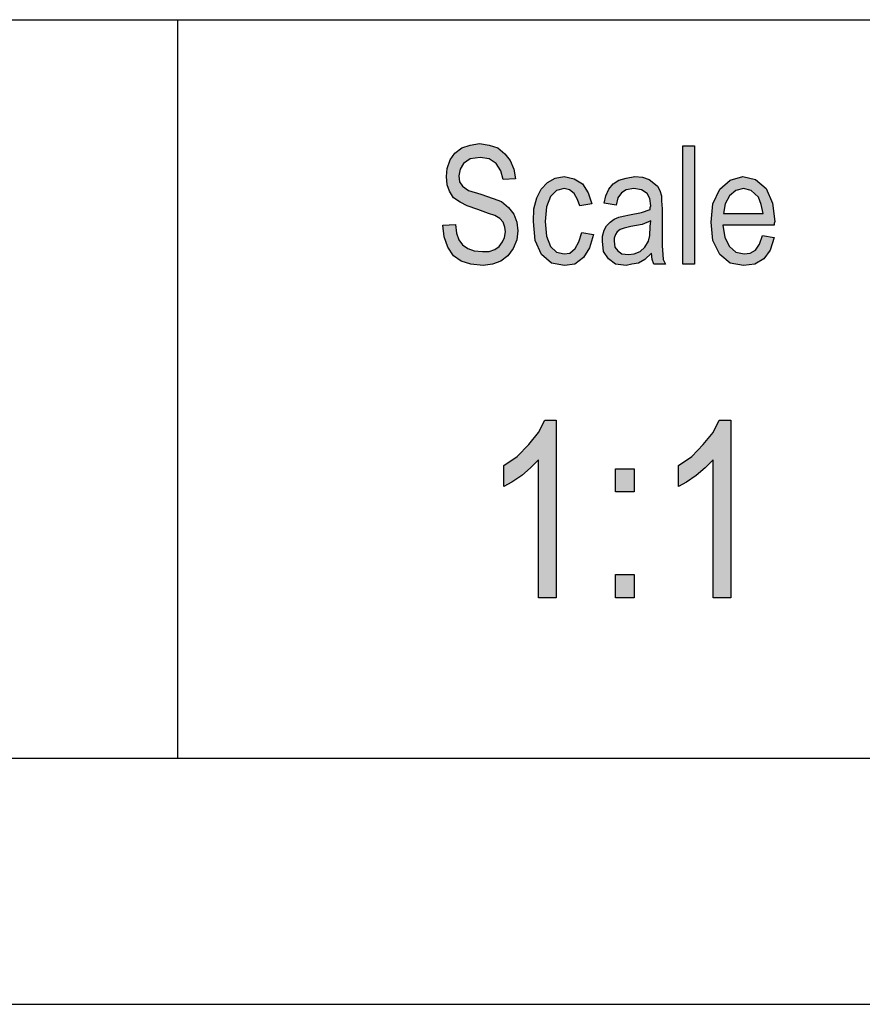
# Model space of a CAD drawing. Units: millimetres. Extents: x -1570 to -1360, y 1150 to 1447.
# Drawn here: x -1412 to -1395, y 1150 to 1170 of the extents above; entities that cross this region are included whole.
import ezdxf

# ---------------------------------------------------------------- set-up
doc = ezdxf.new("R2010")
doc.units = ezdxf.units.MM
doc.layers.add('1', color=7, linetype='Continuous')

# ---------------------------------------------------------------- blocks, each defined once
blk = doc.blocks.new('_formato_A4', base_point=(-1465.2245858668, 1298.161532999956))
at = {"layer": '1', "linetype": 'Continuous'}
for points in [[(-1403.830285178057, 1165.489336599816), (-1403.578285178057, 1165.50426197295), (-1403.554285178057, 1165.325157495339), (-1403.506285178057, 1165.19082913713), (-1403.434285178057, 1165.086351525189), (-1403.326285178057, 1165.011724659518), (-1403.194285178057, 1164.966948540115), (-1403.026285178057, 1164.95202316698), (-1402.894285178057, 1164.95202316698), (-1402.774285178057, 1164.996799286383), (-1402.690285178057, 1165.056500778921), (-1402.618285178057, 1165.146053017727), (-1402.582285178057, 1165.235605256533), (-1402.558285178057, 1165.355008241607), (-1402.570285178057, 1165.444560480413), (-1402.606285178057, 1165.549038092353), (-1402.678285178057, 1165.623664958025), (-1402.774285178057, 1165.683366450563), (-1402.906285178057, 1165.728142569966), (-1403.122285178057, 1165.802769435637), (-1403.338285178057, 1165.877396301309), (-1403.482285178057, 1165.95202316698), (-1403.614285178057, 1166.041575405786), (-1403.698285178057, 1166.175903763995), (-1403.746285178057, 1166.310232122204), (-1403.758285178057, 1166.474411226682), (-1403.746285178057, 1166.63859033116), (-1403.686285178057, 1166.817694808771), (-1403.590285178057, 1166.95202316698), (-1403.446285178057, 1167.056500778921), (-1403.278285178057, 1167.116202271458), (-1403.086285178057, 1167.146053017727), (-1402.894285178057, 1167.116202271458), (-1402.714285178057, 1167.056500778921), (-1402.570285178057, 1166.937097793846), (-1402.462285178057, 1166.802769435637), (-1402.390285178057, 1166.623664958025), (-1402.354285178057, 1166.429635107279), (-1402.606285178057, 1166.414709734145), (-1402.654285178057, 1166.593814211756), (-1402.750285178057, 1166.7430679431), (-1402.894285178057, 1166.832620181906), (-1403.074285178057, 1166.862470928174), (-1403.278285178057, 1166.832620181906), (-1403.410285178057, 1166.7430679431), (-1403.482285178057, 1166.623664958025), (-1403.506285178057, 1166.489336599816), (-1403.494285178057, 1166.369933614742), (-1403.434285178057, 1166.280381375936), (-1403.314285178057, 1166.19082913713), (-1403.062285178057, 1166.116202271458), (-1402.810285178057, 1166.026650032652), (-1402.642285178057, 1165.966948540115), (-1402.498285178057, 1165.84754555504), (-1402.390285178057, 1165.713217196831), (-1402.330285178057, 1165.549038092353), (-1402.306285178057, 1165.369933614742), (-1402.330285178057, 1165.19082913713), (-1402.402285178057, 1165.011724659518), (-1402.510285178057, 1164.862470928174), (-1402.654285178057, 1164.757993316234), (-1402.822285178057, 1164.698291823697), (-1403.014285178057, 1164.668441077428), (-1403.266285178057, 1164.698291823697), (-1403.458285178057, 1164.757993316234), (-1403.614285178057, 1164.862470928174), (-1403.734285178057, 1165.041575405786), (-1403.806285178057, 1165.250530629667)], [(-1398.958285178057, 1164.698291823697), (-1398.958285178057, 1167.101276898324), (-1398.718285178057, 1167.101276898324), (-1398.718285178057, 1164.698291823697)], [(-1401.010285178057, 1165.340082868473), (-1400.770285178057, 1165.29530674907), (-1400.854285178057, 1165.026650032652), (-1400.974285178057, 1164.832620181906), (-1401.154285178057, 1164.698291823697), (-1401.358285178057, 1164.668441077428), (-1401.622285178057, 1164.713217196831), (-1401.826285178057, 1164.892321674443), (-1401.958285178057, 1165.175903763995), (-1401.994285178057, 1165.563963465488), (-1401.982285178057, 1165.817694808771), (-1401.922285178057, 1166.041575405786), (-1401.838285178057, 1166.220679883398), (-1401.706285178057, 1166.355008241607), (-1401.550285178057, 1166.444560480413), (-1401.370285178057, 1166.474411226682), (-1401.166285178057, 1166.429635107279), (-1400.998285178057, 1166.325157495339), (-1400.878285178057, 1166.146053017727), (-1400.806285178057, 1165.922172420712), (-1401.046285178057, 1165.877396301309), (-1401.094285178057, 1166.011724659518), (-1401.166285178057, 1166.131127644592), (-1401.262285178057, 1166.205754510264), (-1401.370285178057, 1166.235605256533), (-1401.526285178057, 1166.19082913713), (-1401.646285178057, 1166.071426152055), (-1401.730285178057, 1165.862470928174), (-1401.754285178057, 1165.563963465488), (-1401.730285178057, 1165.265456002801), (-1401.646285178057, 1165.056500778921), (-1401.526285178057, 1164.937097793846), (-1401.370285178057, 1164.907247047577), (-1401.250285178057, 1164.922172420712), (-1401.142285178057, 1165.011724659518), (-1401.070285178057, 1165.146053017727)], [(-1401.529285178057, 1157.919933614742), (-1401.889285178057, 1157.919933614742), (-1401.889285178057, 1160.718441077428), (-1402.051285178057, 1160.561724659518), (-1402.231285178057, 1160.405008241607), (-1402.429285178057, 1160.270679883398), (-1402.591285178057, 1160.181127644592), (-1402.591285178057, 1160.606500778921), (-1402.321285178057, 1160.785605256533), (-1402.087285178057, 1161.031873913249), (-1401.889285178057, 1161.278142569966), (-1401.763285178057, 1161.524411226682), (-1401.529285178057, 1161.524411226682)], [(-1397.983285178057, 1157.919933614742), (-1398.343285178057, 1157.919933614742), (-1398.343285178057, 1160.718441077428), (-1398.505285178057, 1160.561724659518), (-1398.685285178057, 1160.405008241607), (-1398.883285178057, 1160.270679883398), (-1399.045285178057, 1160.181127644592), (-1399.045285178057, 1160.606500778921), (-1398.775285178057, 1160.785605256533), (-1398.541285178057, 1161.031873913249), (-1398.343285178057, 1161.278142569966), (-1398.217285178057, 1161.524411226682), (-1397.983285178057, 1161.524411226682)], [(-1400.323285178057, 1160.069187346085), (-1400.323285178057, 1160.539336599816), (-1399.945285178057, 1160.539336599816), (-1399.945285178057, 1160.069187346085)], [(-1400.323285178057, 1157.919933614742), (-1400.323285178057, 1158.390082868473), (-1399.945285178057, 1158.390082868473), (-1399.945285178057, 1157.919933614742)]]:
    blk.add_hatch(color=7, dxfattribs=at).paths.add_polyline_path(points)
h = blk.add_hatch(color=7, dxfattribs=at)
h.paths.add_polyline_path([(-1399.594285178057, 1164.922172420712), (-1399.726285178057, 1164.787844062503), (-1399.858285178057, 1164.713217196831), (-1399.990285178057, 1164.698291823697), (-1400.110285178057, 1164.668441077428), (-1400.326285178057, 1164.698291823697), (-1400.470285178057, 1164.802769435637), (-1400.566285178057, 1164.95202316698), (-1400.590285178057, 1165.160978390861), (-1400.590285178057, 1165.265456002801), (-1400.554285178057, 1165.384858987876), (-1400.506285178057, 1165.474411226682), (-1400.434285178057, 1165.549038092353), (-1400.350285178057, 1165.608739584891), (-1400.254285178057, 1165.653515704294), (-1400.170285178057, 1165.668441077428), (-1400.038285178057, 1165.698291823697), (-1399.798285178057, 1165.7430679431), (-1399.618285178057, 1165.802769435637), (-1399.618285178057, 1165.84754555504), (-1399.606285178057, 1165.877396301309), (-1399.630285178057, 1166.026650032652), (-1399.678285178057, 1166.131127644592), (-1399.798285178057, 1166.205754510264), (-1399.954285178057, 1166.235605256533), (-1400.110285178057, 1166.205754510264), (-1400.206285178057, 1166.146053017727), (-1400.278285178057, 1166.041575405786), (-1400.314285178057, 1165.892321674443), (-1400.554285178057, 1165.937097793846), (-1400.518285178057, 1166.086351525189), (-1400.458285178057, 1166.220679883398), (-1400.374285178057, 1166.325157495339), (-1400.254285178057, 1166.39978436101), (-1400.110285178057, 1166.444560480413), (-1399.930285178057, 1166.474411226682), (-1399.774285178057, 1166.459485853547), (-1399.642285178057, 1166.414709734145), (-1399.546285178057, 1166.340082868473), (-1399.474285178057, 1166.280381375936), (-1399.426285178057, 1166.19082913713), (-1399.390285178057, 1166.086351525189), (-1399.390285178057, 1165.981873913249), (-1399.378285178057, 1165.817694808771), (-1399.378285178057, 1165.414709734145), (-1399.378285178057, 1165.071426152055), (-1399.366285178057, 1164.892321674443), (-1399.354285178057, 1164.787844062503), (-1399.306285178057, 1164.698291823697), (-1399.546285178057, 1164.698291823697), (-1399.582285178057, 1164.787844062503)])
h.paths.add_polyline_path([(-1399.606285178057, 1165.578888838622), (-1399.786285178057, 1165.50426197295), (-1400.014285178057, 1165.459485853547), (-1400.146285178057, 1165.429635107279), (-1400.230285178057, 1165.39978436101), (-1400.290285178057, 1165.355008241607), (-1400.326285178057, 1165.29530674907), (-1400.350285178057, 1165.220679883398), (-1400.350285178057, 1165.160978390861), (-1400.338285178057, 1165.041575405786), (-1400.278285178057, 1164.966948540115), (-1400.194285178057, 1164.907247047577), (-1400.062285178057, 1164.892321674443), (-1399.942285178057, 1164.907247047577), (-1399.822285178057, 1164.95202316698), (-1399.726285178057, 1165.041575405786), (-1399.654285178057, 1165.160978390861), (-1399.630285178057, 1165.280381375936), (-1399.618285178057, 1165.459485853547)], flags=16)
h = blk.add_hatch(color=7, dxfattribs=at)
h.paths.add_polyline_path([(-1397.338285178057, 1165.280381375936), (-1397.098285178057, 1165.235605256533), (-1397.182285178057, 1164.981873913249), (-1397.314285178057, 1164.802769435637), (-1397.494285178057, 1164.698291823697), (-1397.722285178057, 1164.668441077428), (-1397.998285178057, 1164.713217196831), (-1398.202285178057, 1164.892321674443), (-1398.346285178057, 1165.175903763995), (-1398.382285178057, 1165.549038092353), (-1398.346285178057, 1165.922172420712), (-1398.202285178057, 1166.220679883398), (-1397.998285178057, 1166.39978436101), (-1397.734285178057, 1166.474411226682), (-1397.482285178057, 1166.414709734145), (-1397.266285178057, 1166.235605256533), (-1397.134285178057, 1165.937097793846), (-1397.086285178057, 1165.563963465488), (-1397.098285178057, 1165.519187346085), (-1397.098285178057, 1165.489336599816), (-1398.142285178057, 1165.489336599816), (-1398.106285178057, 1165.235605256533), (-1398.010285178057, 1165.056500778921), (-1397.878285178057, 1164.937097793846), (-1397.710285178057, 1164.907247047577), (-1397.590285178057, 1164.922172420712), (-1397.482285178057, 1164.981873913249), (-1397.398285178057, 1165.101276898324)])
h.paths.add_polyline_path([(-1398.130285178057, 1165.728142569966), (-1397.326285178057, 1165.728142569966), (-1397.362285178057, 1165.907247047577), (-1397.422285178057, 1166.056500778921), (-1397.566285178057, 1166.19082913713), (-1397.722285178057, 1166.235605256533), (-1397.878285178057, 1166.19082913713), (-1398.010285178057, 1166.086351525189), (-1398.094285178057, 1165.922172420712)], flags=16)
at = {"layer": '1', "color": 7, "linetype": 'Continuous'}
for p, q in [((-1549.2245858668, 1169.661532999956), (-1365.2245858668, 1169.661532999956)), ((-1409.2245858668, 1169.661532999956), (-1409.2245858668, 1154.661532999956)), ((-1403.590285178057, 1166.95202316698), (-1403.446285178057, 1167.056500778921)), ((-1403.446285178057, 1167.056500778921), (-1403.278285178057, 1167.116202271458)), ((-1403.278285178057, 1167.116202271458), (-1403.086285178057, 1167.146053017727)), ((-1403.086285178057, 1167.146053017727), (-1402.894285178057, 1167.116202271458)), ((-1402.894285178057, 1167.116202271458), (-1402.714285178057, 1167.056500778921)), ((-1402.714285178057, 1167.056500778921), (-1402.570285178057, 1166.937097793846)), ((-1398.958285178057, 1167.101276898324), (-1398.718285178057, 1167.101276898324)), ((-1398.958285178057, 1164.698291823697), (-1398.958285178057, 1167.101276898324)), ((-1398.718285178057, 1167.101276898324), (-1398.718285178057, 1164.698291823697)), ((-1403.746285178057, 1166.63859033116), (-1403.686285178057, 1166.817694808771)), ((-1403.686285178057, 1166.817694808771), (-1403.590285178057, 1166.95202316698)), ((-1403.278285178057, 1166.832620181906), (-1403.410285178057, 1166.7430679431)), ((-1403.074285178057, 1166.862470928174), (-1403.278285178057, 1166.832620181906)), ((-1402.894285178057, 1166.832620181906), (-1403.074285178057, 1166.862470928174)), ((-1402.750285178057, 1166.7430679431), (-1402.894285178057, 1166.832620181906)), ((-1402.570285178057, 1166.937097793846), (-1402.462285178057, 1166.802769435637)), ((-1402.462285178057, 1166.802769435637), (-1402.390285178057, 1166.623664958025)), ((-1403.758285178057, 1166.474411226682), (-1403.746285178057, 1166.63859033116)), ((-1403.482285178057, 1166.623664958025), (-1403.506285178057, 1166.489336599816)), ((-1403.410285178057, 1166.7430679431), (-1403.482285178057, 1166.623664958025)), ((-1402.654285178057, 1166.593814211756), (-1402.750285178057, 1166.7430679431)), ((-1402.390285178057, 1166.623664958025), (-1402.354285178057, 1166.429635107279)), ((-1403.746285178057, 1166.310232122204), (-1403.758285178057, 1166.474411226682)), ((-1403.506285178057, 1166.489336599816), (-1403.494285178057, 1166.369933614742)), ((-1402.606285178057, 1166.414709734145), (-1402.654285178057, 1166.593814211756)), ((-1402.354285178057, 1166.429635107279), (-1402.606285178057, 1166.414709734145)), ((-1401.706285178057, 1166.355008241607), (-1401.550285178057, 1166.444560480413)), ((-1401.550285178057, 1166.444560480413), (-1401.370285178057, 1166.474411226682)), ((-1401.370285178057, 1166.474411226682), (-1401.166285178057, 1166.429635107279)), ((-1401.166285178057, 1166.429635107279), (-1400.998285178057, 1166.325157495339)), ((-1400.254285178057, 1166.39978436101), (-1400.110285178057, 1166.444560480413)), ((-1400.110285178057, 1166.444560480413), (-1399.930285178057, 1166.474411226682)), ((-1399.930285178057, 1166.474411226682), (-1399.774285178057, 1166.459485853547)), ((-1399.774285178057, 1166.459485853547), (-1399.642285178057, 1166.414709734145)), ((-1399.642285178057, 1166.414709734145), (-1399.546285178057, 1166.340082868473)), ((-1397.998285178057, 1166.39978436101), (-1397.734285178057, 1166.474411226682)), ((-1397.734285178057, 1166.474411226682), (-1397.482285178057, 1166.414709734145)), ((-1397.482285178057, 1166.414709734145), (-1397.266285178057, 1166.235605256533)), ((-1403.698285178057, 1166.175903763995), (-1403.746285178057, 1166.310232122204)), ((-1403.494285178057, 1166.369933614742), (-1403.434285178057, 1166.280381375936)), ((-1403.434285178057, 1166.280381375936), (-1403.314285178057, 1166.19082913713)), ((-1401.922285178057, 1166.041575405786), (-1401.838285178057, 1166.220679883398)), ((-1401.838285178057, 1166.220679883398), (-1401.706285178057, 1166.355008241607)), ((-1401.370285178057, 1166.235605256533), (-1401.526285178057, 1166.19082913713)), ((-1401.262285178057, 1166.205754510264), (-1401.370285178057, 1166.235605256533)), ((-1401.166285178057, 1166.131127644592), (-1401.262285178057, 1166.205754510264)), ((-1400.998285178057, 1166.325157495339), (-1400.878285178057, 1166.146053017727)), ((-1400.518285178057, 1166.086351525189), (-1400.458285178057, 1166.220679883398)), ((-1400.458285178057, 1166.220679883398), (-1400.374285178057, 1166.325157495339)), ((-1400.374285178057, 1166.325157495339), (-1400.254285178057, 1166.39978436101)), ((-1400.110285178057, 1166.205754510264), (-1400.206285178057, 1166.146053017727)), ((-1399.954285178057, 1166.235605256533), (-1400.110285178057, 1166.205754510264)), ((-1399.798285178057, 1166.205754510264), (-1399.954285178057, 1166.235605256533)), ((-1399.678285178057, 1166.131127644592), (-1399.798285178057, 1166.205754510264)), ((-1399.546285178057, 1166.340082868473), (-1399.474285178057, 1166.280381375936)), ((-1399.474285178057, 1166.280381375936), (-1399.426285178057, 1166.19082913713)), ((-1398.346285178057, 1165.922172420712), (-1398.202285178057, 1166.220679883398)), ((-1398.202285178057, 1166.220679883398), (-1397.998285178057, 1166.39978436101)), ((-1397.722285178057, 1166.235605256533), (-1397.878285178057, 1166.19082913713)), ((-1397.566285178057, 1166.19082913713), (-1397.722285178057, 1166.235605256533)), ((-1397.266285178057, 1166.235605256533), (-1397.134285178057, 1165.937097793846)), ((-1403.614285178057, 1166.041575405786), (-1403.698285178057, 1166.175903763995)), ((-1403.482285178057, 1165.95202316698), (-1403.614285178057, 1166.041575405786)), ((-1403.314285178057, 1166.19082913713), (-1403.062285178057, 1166.116202271458)), ((-1403.062285178057, 1166.116202271458), (-1402.810285178057, 1166.026650032652)), ((-1402.810285178057, 1166.026650032652), (-1402.642285178057, 1165.966948540115)), ((-1401.982285178057, 1165.817694808771), (-1401.922285178057, 1166.041575405786)), ((-1401.646285178057, 1166.071426152055), (-1401.730285178057, 1165.862470928174)), ((-1401.526285178057, 1166.19082913713), (-1401.646285178057, 1166.071426152055)), ((-1401.094285178057, 1166.011724659518), (-1401.166285178057, 1166.131127644592)), ((-1401.046285178057, 1165.877396301309), (-1401.094285178057, 1166.011724659518)), ((-1400.878285178057, 1166.146053017727), (-1400.806285178057, 1165.922172420712)), ((-1400.554285178057, 1165.937097793846), (-1400.518285178057, 1166.086351525189)), ((-1400.278285178057, 1166.041575405786), (-1400.314285178057, 1165.892321674443)), ((-1400.206285178057, 1166.146053017727), (-1400.278285178057, 1166.041575405786)), ((-1399.630285178057, 1166.026650032652), (-1399.678285178057, 1166.131127644592)), ((-1399.606285178057, 1165.877396301309), (-1399.630285178057, 1166.026650032652)), ((-1399.426285178057, 1166.19082913713), (-1399.390285178057, 1166.086351525189)), ((-1399.390285178057, 1166.086351525189), (-1399.390285178057, 1165.981873913249)), ((-1398.010285178057, 1166.086351525189), (-1398.094285178057, 1165.922172420712)), ((-1397.878285178057, 1166.19082913713), (-1398.010285178057, 1166.086351525189)), ((-1397.422285178057, 1166.056500778921), (-1397.566285178057, 1166.19082913713)), ((-1397.362285178057, 1165.907247047577), (-1397.422285178057, 1166.056500778921)), ((-1403.338285178057, 1165.877396301309), (-1403.482285178057, 1165.95202316698)), ((-1403.122285178057, 1165.802769435637), (-1403.338285178057, 1165.877396301309)), ((-1402.906285178057, 1165.728142569966), (-1403.122285178057, 1165.802769435637)), ((-1402.642285178057, 1165.966948540115), (-1402.498285178057, 1165.84754555504)), ((-1402.498285178057, 1165.84754555504), (-1402.390285178057, 1165.713217196831)), ((-1401.994285178057, 1165.563963465488), (-1401.982285178057, 1165.817694808771)), ((-1401.730285178057, 1165.862470928174), (-1401.754285178057, 1165.563963465488)), ((-1400.806285178057, 1165.922172420712), (-1401.046285178057, 1165.877396301309)), ((-1400.314285178057, 1165.892321674443), (-1400.554285178057, 1165.937097793846)), ((-1399.798285178057, 1165.7430679431), (-1399.618285178057, 1165.802769435637)), ((-1399.618285178057, 1165.84754555504), (-1399.606285178057, 1165.877396301309)), ((-1399.618285178057, 1165.802769435637), (-1399.618285178057, 1165.84754555504)), ((-1399.390285178057, 1165.981873913249), (-1399.378285178057, 1165.817694808771)), ((-1399.378285178057, 1165.817694808771), (-1399.378285178057, 1165.414709734145)), ((-1398.382285178057, 1165.549038092353), (-1398.346285178057, 1165.922172420712)), ((-1398.094285178057, 1165.922172420712), (-1398.130285178057, 1165.728142569966)), ((-1397.326285178057, 1165.728142569966), (-1397.362285178057, 1165.907247047577)), ((-1397.134285178057, 1165.937097793846), (-1397.086285178057, 1165.563963465488)), ((-1402.774285178057, 1165.683366450563), (-1402.906285178057, 1165.728142569966)), ((-1402.678285178057, 1165.623664958025), (-1402.774285178057, 1165.683366450563)), ((-1402.606285178057, 1165.549038092353), (-1402.678285178057, 1165.623664958025)), ((-1402.390285178057, 1165.713217196831), (-1402.330285178057, 1165.549038092353)), ((-1400.434285178057, 1165.549038092353), (-1400.350285178057, 1165.608739584891)), ((-1400.350285178057, 1165.608739584891), (-1400.254285178057, 1165.653515704294)), ((-1400.254285178057, 1165.653515704294), (-1400.170285178057, 1165.668441077428)), ((-1400.170285178057, 1165.668441077428), (-1400.038285178057, 1165.698291823697)), ((-1400.038285178057, 1165.698291823697), (-1399.798285178057, 1165.7430679431)), ((-1398.130285178057, 1165.728142569966), (-1397.326285178057, 1165.728142569966)), ((-1403.830285178057, 1165.489336599816), (-1403.578285178057, 1165.50426197295)), ((-1403.806285178057, 1165.250530629667), (-1403.830285178057, 1165.489336599816)), ((-1403.578285178057, 1165.50426197295), (-1403.554285178057, 1165.325157495339)), ((-1402.570285178057, 1165.444560480413), (-1402.606285178057, 1165.549038092353)), ((-1402.558285178057, 1165.355008241607), (-1402.570285178057, 1165.444560480413)), ((-1402.330285178057, 1165.549038092353), (-1402.306285178057, 1165.369933614742)), ((-1401.958285178057, 1165.175903763995), (-1401.994285178057, 1165.563963465488)), ((-1401.754285178057, 1165.563963465488), (-1401.730285178057, 1165.265456002801)), ((-1400.554285178057, 1165.384858987876), (-1400.506285178057, 1165.474411226682)), ((-1400.506285178057, 1165.474411226682), (-1400.434285178057, 1165.549038092353)), ((-1400.146285178057, 1165.429635107279), (-1400.230285178057, 1165.39978436101)), ((-1400.014285178057, 1165.459485853547), (-1400.146285178057, 1165.429635107279)), ((-1399.786285178057, 1165.50426197295), (-1400.014285178057, 1165.459485853547)), ((-1399.606285178057, 1165.578888838622), (-1399.786285178057, 1165.50426197295)), ((-1399.630285178057, 1165.280381375936), (-1399.618285178057, 1165.459485853547)), ((-1399.618285178057, 1165.459485853547), (-1399.606285178057, 1165.578888838622)), ((-1399.378285178057, 1165.414709734145), (-1399.378285178057, 1165.071426152055)), ((-1398.346285178057, 1165.175903763995), (-1398.382285178057, 1165.549038092353)), ((-1398.142285178057, 1165.489336599816), (-1398.106285178057, 1165.235605256533)), ((-1397.098285178057, 1165.489336599816), (-1398.142285178057, 1165.489336599816)), ((-1397.086285178057, 1165.563963465488), (-1397.098285178057, 1165.519187346085)), ((-1397.098285178057, 1165.519187346085), (-1397.098285178057, 1165.489336599816)), ((-1403.734285178057, 1165.041575405786), (-1403.806285178057, 1165.250530629667)), ((-1403.554285178057, 1165.325157495339), (-1403.506285178057, 1165.19082913713)), ((-1402.618285178057, 1165.146053017727), (-1402.582285178057, 1165.235605256533)), ((-1402.582285178057, 1165.235605256533), (-1402.558285178057, 1165.355008241607)), ((-1402.306285178057, 1165.369933614742), (-1402.330285178057, 1165.19082913713)), ((-1401.730285178057, 1165.265456002801), (-1401.646285178057, 1165.056500778921)), ((-1401.070285178057, 1165.146053017727), (-1401.010285178057, 1165.340082868473)), ((-1401.010285178057, 1165.340082868473), (-1400.770285178057, 1165.29530674907)), ((-1400.770285178057, 1165.29530674907), (-1400.854285178057, 1165.026650032652)), ((-1400.590285178057, 1165.265456002801), (-1400.554285178057, 1165.384858987876)), ((-1400.590285178057, 1165.160978390861), (-1400.590285178057, 1165.265456002801)), ((-1400.326285178057, 1165.29530674907), (-1400.350285178057, 1165.220679883398)), ((-1400.350285178057, 1165.220679883398), (-1400.350285178057, 1165.160978390861)), ((-1400.290285178057, 1165.355008241607), (-1400.326285178057, 1165.29530674907)), ((-1400.230285178057, 1165.39978436101), (-1400.290285178057, 1165.355008241607)), ((-1399.654285178057, 1165.160978390861), (-1399.630285178057, 1165.280381375936)), ((-1398.106285178057, 1165.235605256533), (-1398.010285178057, 1165.056500778921)), ((-1397.398285178057, 1165.101276898324), (-1397.338285178057, 1165.280381375936)), ((-1397.338285178057, 1165.280381375936), (-1397.098285178057, 1165.235605256533)), ((-1397.098285178057, 1165.235605256533), (-1397.182285178057, 1164.981873913249)), ((-1403.614285178057, 1164.862470928174), (-1403.734285178057, 1165.041575405786)), ((-1403.506285178057, 1165.19082913713), (-1403.434285178057, 1165.086351525189)), ((-1403.434285178057, 1165.086351525189), (-1403.326285178057, 1165.011724659518)), ((-1403.326285178057, 1165.011724659518), (-1403.194285178057, 1164.966948540115)), ((-1402.774285178057, 1164.996799286383), (-1402.690285178057, 1165.056500778921)), ((-1402.690285178057, 1165.056500778921), (-1402.618285178057, 1165.146053017727)), ((-1402.402285178057, 1165.011724659518), (-1402.510285178057, 1164.862470928174)), ((-1402.330285178057, 1165.19082913713), (-1402.402285178057, 1165.011724659518)), ((-1401.826285178057, 1164.892321674443), (-1401.958285178057, 1165.175903763995)), ((-1401.646285178057, 1165.056500778921), (-1401.526285178057, 1164.937097793846)), ((-1401.250285178057, 1164.922172420712), (-1401.142285178057, 1165.011724659518)), ((-1401.142285178057, 1165.011724659518), (-1401.070285178057, 1165.146053017727)), ((-1400.854285178057, 1165.026650032652), (-1400.974285178057, 1164.832620181906)), ((-1400.566285178057, 1164.95202316698), (-1400.590285178057, 1165.160978390861)), ((-1400.350285178057, 1165.160978390861), (-1400.338285178057, 1165.041575405786)), ((-1400.338285178057, 1165.041575405786), (-1400.278285178057, 1164.966948540115)), ((-1399.822285178057, 1164.95202316698), (-1399.726285178057, 1165.041575405786)), ((-1399.726285178057, 1165.041575405786), (-1399.654285178057, 1165.160978390861)), ((-1399.378285178057, 1165.071426152055), (-1399.366285178057, 1164.892321674443)), ((-1398.202285178057, 1164.892321674443), (-1398.346285178057, 1165.175903763995)), ((-1398.010285178057, 1165.056500778921), (-1397.878285178057, 1164.937097793846)), ((-1397.482285178057, 1164.981873913249), (-1397.398285178057, 1165.101276898324)), ((-1403.458285178057, 1164.757993316234), (-1403.614285178057, 1164.862470928174)), ((-1403.194285178057, 1164.966948540115), (-1403.026285178057, 1164.95202316698)), ((-1403.026285178057, 1164.95202316698), (-1402.894285178057, 1164.95202316698)), ((-1402.894285178057, 1164.95202316698), (-1402.774285178057, 1164.996799286383)), ((-1402.510285178057, 1164.862470928174), (-1402.654285178057, 1164.757993316234)), ((-1401.622285178057, 1164.713217196831), (-1401.826285178057, 1164.892321674443)), ((-1401.526285178057, 1164.937097793846), (-1401.370285178057, 1164.907247047577)), ((-1401.370285178057, 1164.907247047577), (-1401.250285178057, 1164.922172420712)), ((-1400.974285178057, 1164.832620181906), (-1401.154285178057, 1164.698291823697)), ((-1400.470285178057, 1164.802769435637), (-1400.566285178057, 1164.95202316698)), ((-1400.326285178057, 1164.698291823697), (-1400.470285178057, 1164.802769435637)), ((-1400.278285178057, 1164.966948540115), (-1400.194285178057, 1164.907247047577)), ((-1400.194285178057, 1164.907247047577), (-1400.062285178057, 1164.892321674443)), ((-1400.062285178057, 1164.892321674443), (-1399.942285178057, 1164.907247047577)), ((-1399.942285178057, 1164.907247047577), (-1399.822285178057, 1164.95202316698)), ((-1399.594285178057, 1164.922172420712), (-1399.726285178057, 1164.787844062503)), ((-1399.582285178057, 1164.787844062503), (-1399.594285178057, 1164.922172420712)), ((-1399.366285178057, 1164.892321674443), (-1399.354285178057, 1164.787844062503)), ((-1397.998285178057, 1164.713217196831), (-1398.202285178057, 1164.892321674443)), ((-1397.878285178057, 1164.937097793846), (-1397.710285178057, 1164.907247047577)), ((-1397.710285178057, 1164.907247047577), (-1397.590285178057, 1164.922172420712)), ((-1397.590285178057, 1164.922172420712), (-1397.482285178057, 1164.981873913249)), ((-1397.314285178057, 1164.802769435637), (-1397.494285178057, 1164.698291823697)), ((-1397.182285178057, 1164.981873913249), (-1397.314285178057, 1164.802769435637)), ((-1403.266285178057, 1164.698291823697), (-1403.458285178057, 1164.757993316234)), ((-1403.014285178057, 1164.668441077428), (-1403.266285178057, 1164.698291823697)), ((-1402.822285178057, 1164.698291823697), (-1403.014285178057, 1164.668441077428)), ((-1402.654285178057, 1164.757993316234), (-1402.822285178057, 1164.698291823697)), ((-1401.358285178057, 1164.668441077428), (-1401.622285178057, 1164.713217196831)), ((-1401.154285178057, 1164.698291823697), (-1401.358285178057, 1164.668441077428)), ((-1400.110285178057, 1164.668441077428), (-1400.326285178057, 1164.698291823697)), ((-1399.990285178057, 1164.698291823697), (-1400.110285178057, 1164.668441077428)), ((-1399.858285178057, 1164.713217196831), (-1399.990285178057, 1164.698291823697)), ((-1399.726285178057, 1164.787844062503), (-1399.858285178057, 1164.713217196831)), ((-1399.546285178057, 1164.698291823697), (-1399.582285178057, 1164.787844062503)), ((-1399.306285178057, 1164.698291823697), (-1399.546285178057, 1164.698291823697)), ((-1399.354285178057, 1164.787844062503), (-1399.306285178057, 1164.698291823697)), ((-1398.718285178057, 1164.698291823697), (-1398.958285178057, 1164.698291823697)), ((-1397.722285178057, 1164.668441077428), (-1397.998285178057, 1164.713217196831)), ((-1397.494285178057, 1164.698291823697), (-1397.722285178057, 1164.668441077428)), ((-1401.889285178057, 1161.278142569966), (-1401.763285178057, 1161.524411226682)), ((-1401.763285178057, 1161.524411226682), (-1401.529285178057, 1161.524411226682)), ((-1401.529285178057, 1161.524411226682), (-1401.529285178057, 1157.919933614742)), ((-1398.343285178057, 1161.278142569966), (-1398.217285178057, 1161.524411226682)), ((-1398.217285178057, 1161.524411226682), (-1397.983285178057, 1161.524411226682)), ((-1397.983285178057, 1161.524411226682), (-1397.983285178057, 1157.919933614742)), ((-1402.087285178057, 1161.031873913249), (-1401.889285178057, 1161.278142569966)), ((-1398.541285178057, 1161.031873913249), (-1398.343285178057, 1161.278142569966)), ((-1402.321285178057, 1160.785605256533), (-1402.087285178057, 1161.031873913249)), ((-1398.775285178057, 1160.785605256533), (-1398.541285178057, 1161.031873913249)), ((-1402.591285178057, 1160.606500778921), (-1402.321285178057, 1160.785605256533)), ((-1402.591285178057, 1160.181127644592), (-1402.591285178057, 1160.606500778921)), ((-1401.889285178057, 1160.718441077428), (-1402.051285178057, 1160.561724659518)), ((-1401.889285178057, 1157.919933614742), (-1401.889285178057, 1160.718441077428)), ((-1399.045285178057, 1160.606500778921), (-1398.775285178057, 1160.785605256533)), ((-1399.045285178057, 1160.181127644592), (-1399.045285178057, 1160.606500778921)), ((-1398.343285178057, 1160.718441077428), (-1398.505285178057, 1160.561724659518)), ((-1398.343285178057, 1157.919933614742), (-1398.343285178057, 1160.718441077428)), ((-1402.231285178057, 1160.405008241607), (-1402.429285178057, 1160.270679883398)), ((-1402.051285178057, 1160.561724659518), (-1402.231285178057, 1160.405008241607)), ((-1400.323285178057, 1160.539336599816), (-1399.945285178057, 1160.539336599816)), ((-1400.323285178057, 1160.069187346085), (-1400.323285178057, 1160.539336599816)), ((-1399.945285178057, 1160.539336599816), (-1399.945285178057, 1160.069187346085)), ((-1398.685285178057, 1160.405008241607), (-1398.883285178057, 1160.270679883398)), ((-1398.505285178057, 1160.561724659518), (-1398.685285178057, 1160.405008241607)), ((-1402.429285178057, 1160.270679883398), (-1402.591285178057, 1160.181127644592)), ((-1398.883285178057, 1160.270679883398), (-1399.045285178057, 1160.181127644592)), ((-1399.945285178057, 1160.069187346085), (-1400.323285178057, 1160.069187346085)), ((-1400.323285178057, 1158.390082868473), (-1399.945285178057, 1158.390082868473)), ((-1400.323285178057, 1157.919933614742), (-1400.323285178057, 1158.390082868473)), ((-1399.945285178057, 1158.390082868473), (-1399.945285178057, 1157.919933614742)), ((-1401.529285178057, 1157.919933614742), (-1401.889285178057, 1157.919933614742)), ((-1399.945285178057, 1157.919933614742), (-1400.323285178057, 1157.919933614742)), ((-1397.983285178057, 1157.919933614742), (-1398.343285178057, 1157.919933614742)), ((-1549.2245858668, 1154.661532999956), (-1365.2245858668, 1154.661532999956)), ((-1570.2245858668, 1149.661532999956), (-1360.2245858668, 1149.661532999956))]:
    blk.add_line(p, q, dxfattribs=at)
blk = doc.blocks.new('A4', base_point=(-1465.2245858668, 1298.161532999956))
at = {"layer": '1'}
blk.add_blockref('_formato_A4', (-1465.2245858668, 1298.161532999956), dxfattribs=at)

msp = doc.modelspace()

# ---------------------------------------------------------------- block references
msp.add_blockref('A4', (-1465.2245858668, 1298.161532999956))

doc.saveas('drawing.dxf')
